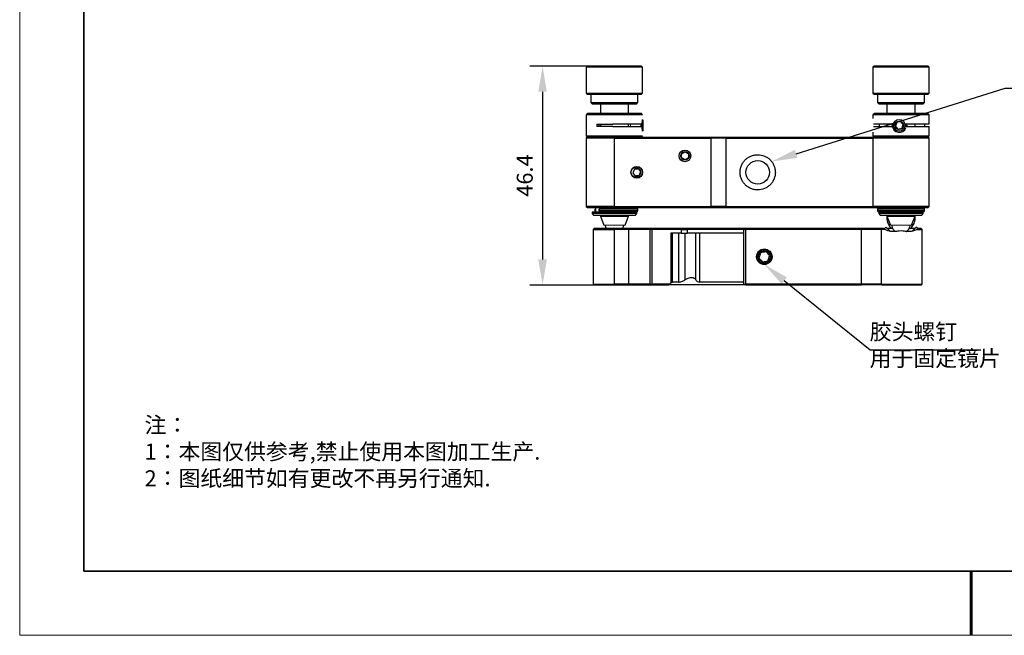
# Model space of a CAD drawing. Units: millimetres. Extents: x 12016 to 12313, y -7569 to -7359.
# Drawn here: x 12016 to 12169, y -7569 to -7473 of the extents above; entities that cross this region are included whole.
import ezdxf
from ezdxf import colors
from ezdxf.entities.mleader import LeaderData, LeaderLine
from ezdxf.math import Vec2, Vec3

# ---------------------------------------------------------------- set-up
doc = ezdxf.new("R2010")
doc.units = ezdxf.units.MM
doc.header["$LTSCALE"] = 10
doc.header["$PDMODE"] = 34
doc.layers.add('1轮廓实线层', color=7, linetype='Continuous')
doc.layers.add('6文字层', color=3, linetype='Continuous')
doc.layers.add('粗实线层', color=7, linetype='Continuous', lineweight=35)
doc.layers.add('细实线层', color=7, linetype='Continuous', lineweight=18)
doc.styles.get("Standard").update_dxf_attribs({"font": '黑体.ttf'})
doc.styles.add('TH-GBD2M', font='calibri.ttf', dxfattribs={"width": 0.8, "height": 2.5})
doc.styles.add('标准', font='txt', dxfattribs={"height": 9.59})
doc.dimstyles.new('TH-GBD2M', dxfattribs={"dimtxt": 2.5, "dimasz": 4, "dimexe": 2, "dimexo": 0, "dimgap": 1.5, "dimtad": 1, "dimdec": 4, "dimlfac": 0.1, "dimzin": 9, "dimdsep": 46, "dimtxsty": 'TH-GBD2M', "dimcen": 0, "dimclrt": 3, "dimadec": 0, "dimazin": 3, "dimtfac": 1, "dimtdec": 4, "dimtofl": 0, "dimtmove": 0, "dimatfit": 3, "dimfxl": 1, "dimtolj": 1, "dimtzin": 0, "dimarcsym": 0})

# ---------------------------------------------------------------- blocks, each defined once
blk = doc.blocks.new('*X96')
at = {"layer": '粗实线层'}
for p, q in [((-138.5, 95), (-138.5, -95)), ((-138.5, -95), (138.5, -95))]:
    blk.add_line(p, q, dxfattribs=at)
at = {"layer": '粗实线层', "lineweight": 60}
blk.add_line((0, -105), (0, -95), dxfattribs=at)
at = {"layer": '细实线层'}
for p, q in [((-148.5, 105), (-148.5, -105)), ((-148.5, -105), (148.5, -105))]:
    blk.add_line(p, q, dxfattribs=at)
blk = doc.blocks.new('*D228')
at = {"layer": '6文字层', "color": 0, "lineweight": -2, "transparency": 16777216}
for p, q in [((12110.55, -7480.47), (12095.13, -7480.47)), ((12097.13, -7484.47), (12097.13, -7510.64)), ((12114.82, -7514.64), (12095.13, -7514.64))]:
    blk.add_line(p, q, dxfattribs=at)
at = {"layer": '6文字层', "color": 0, "transparency": 16777216}
for points in [[(12096.46, -7484.47), (12097.8, -7484.47), (12097.13, -7480.47)], [(12096.46, -7510.64), (12097.8, -7510.64), (12097.13, -7514.64)]]:
    blk.add_solid(points, dxfattribs=at)
at = {"layer": 'Defpoints', "color": 0, "transparency": 16777216}
for p in [(12110.55, -7480.47), (12097.13, -7514.64), (12114.82, -7514.64)]:
    blk.add_point(p, dxfattribs=at)
at = {"layer": '6文字层', "color": 3, "transparency": 16777216, "insert": (12094.35, -7497.55), "char_height": 2.5, "attachment_point": 5, "rotation": 90, "style": 'TH-GBD2M'}
blk.add_mtext('\\A1;46.4', dxfattribs=at)

msp = doc.modelspace()

# ---------------------------------------------------------------- linework, layer by layer
at = {"color": 7, "linetype": 'Continuous', "lineweight": 25}
for p, q in [((12104.13044, -7480.46548), (12103.94714, -7480.64878)), ((12103.94714, -7480.64878), (12103.94714, -7484.68142)), ((12108.34639, -7480.64878), (12103.94714, -7480.64878)), ((12112.56233, -7480.46548), (12104.13044, -7480.46548)), ((12112.74563, -7480.64878), (12108.34639, -7480.64878)), ((12112.74563, -7480.64878), (12112.56233, -7480.46548)), ((12112.74563, -7484.68142), (12112.74563, -7480.64878)), ((12148.85613, -7480.46548), (12148.67283, -7480.64878)), ((12148.67283, -7480.64878), (12148.67283, -7484.68142)), ((12153.07208, -7480.64878), (12148.67283, -7480.64878)), ((12157.28802, -7480.46548), (12148.85613, -7480.46548)), ((12157.47132, -7480.64878), (12153.07208, -7480.64878)), ((12157.47132, -7480.64878), (12157.28802, -7480.46548)), ((12157.47132, -7484.68142), (12157.47132, -7480.64878)), ((12103.94714, -7484.68142), (12104.13044, -7484.86472)), ((12103.94714, -7484.68142), (12108.34639, -7484.68142)), ((12104.13044, -7484.86472), (12108.34639, -7484.86472)), ((12104.68035, -7484.86472), (12104.68035, -7486.14784)), ((12108.34639, -7484.68142), (12112.74563, -7484.68142)), ((12108.34639, -7484.86472), (12112.56233, -7484.86472)), ((12112.01243, -7486.14784), (12112.01243, -7484.86472)), ((12112.56233, -7484.86472), (12112.74563, -7484.68142)), ((12148.67283, -7484.68142), (12148.85613, -7484.86472)), ((12148.67283, -7484.68142), (12153.07208, -7484.68142)), ((12148.85613, -7484.86472), (12157.28802, -7484.86472)), ((12149.40604, -7484.86472), (12149.40604, -7486.14784)), ((12153.07208, -7484.68142), (12157.47132, -7484.68142)), ((12156.73812, -7486.14784), (12156.73812, -7484.86472)), ((12157.28802, -7484.86472), (12157.47132, -7484.68142)), ((12104.68035, -7486.14784), (12104.86365, -7486.33114)), ((12104.68035, -7486.14784), (12108.34639, -7486.14784)), ((12104.86365, -7486.33114), (12108.34639, -7486.33114)), ((12106.14676, -7486.33114), (12106.14676, -7487.87685)), ((12108.34639, -7486.14784), (12112.01243, -7486.14784)), ((12108.34639, -7486.33114), (12111.82912, -7486.33114)), ((12110.54601, -7487.87685), (12110.54601, -7486.33114)), ((12111.82912, -7486.33114), (12112.01243, -7486.14784)), ((12149.40604, -7486.14784), (12149.58934, -7486.33114)), ((12149.40604, -7486.14784), (12153.07208, -7486.14784)), ((12149.58934, -7486.33114), (12156.55481, -7486.33114)), ((12150.87245, -7486.33114), (12150.87245, -7487.87685)), ((12153.07208, -7486.14784), (12156.73812, -7486.14784)), ((12155.2717, -7487.87685), (12155.2717, -7486.33114)), ((12156.55481, -7486.33114), (12156.73812, -7486.14784)), ((12104.13136, -7487.87593), (12103.94714, -7488.06015)), ((12103.94714, -7488.06015), (12103.94714, -7491.35959)), ((12112.74563, -7488.06015), (12103.94714, -7488.06015)), ((12112.74563, -7488.06015), (12112.56141, -7487.87593)), ((12148.85705, -7487.87593), (12148.67283, -7488.06015)), ((12148.67283, -7488.06015), (12148.67283, -7488.66341)), ((12157.47132, -7488.06015), (12148.67283, -7488.06015)), ((12157.47132, -7488.06015), (12157.2871, -7487.87593)), ((12157.47132, -7489.52657), (12157.47132, -7488.06015)), ((12105.59038, -7489.52657), (12108.10809, -7489.52657)), ((12105.59038, -7489.52657), (12105.59038, -7489.89317)), ((12108.10809, -7489.89317), (12105.59038, -7489.89317)), ((12105.97747, -7489.89317), (12105.97747, -7489.52657)), ((12106.14676, -7489.52657), (12106.14676, -7489.89317)), ((12110.54601, -7489.89317), (12110.54601, -7489.52657)), ((12112.73717, -7489.05103), (12112.73701, -7489.05119)), ((12149.66869, -7489.52657), (12149.66869, -7489.89317)), ((12150.87245, -7489.52657), (12150.87245, -7489.89317)), ((12152.17196, -7489.82704), (12152.21691, -7489.82704)), ((12152.42704, -7489.228), (12152.21691, -7489.82704)), ((12152.21691, -7489.82704), (12152.62959, -7490.30892)), ((12152.3821, -7489.228), (12152.42704, -7489.228)), ((12153.01137, -7489.11806), (12152.42704, -7489.228)), ((12153.04986, -7489.11082), (12153.00492, -7489.11082)), ((12155.2717, -7489.89317), (12155.2717, -7489.52657)), ((12156.80075, -7489.89317), (12156.80075, -7489.52657)), ((12157.47132, -7491.35959), (12157.47132, -7489.89317)), ((12103.94714, -7491.35959), (12104.13044, -7491.54289)), ((12103.94714, -7491.35959), (12112.74563, -7491.35959)), ((12112.56233, -7491.54289), (12112.74563, -7491.35959)), ((12112.73701, -7490.36855), (12112.73717, -7490.36872)), ((12148.67283, -7490.75633), (12148.67283, -7491.35959)), ((12148.67283, -7491.35959), (12148.85613, -7491.54289)), ((12148.67283, -7491.35959), (12157.47132, -7491.35959)), ((12152.62959, -7490.30892), (12152.58464, -7490.30892)), ((12157.28802, -7491.54289), (12157.47132, -7491.35959)), ((12104.13044, -7491.54289), (12103.94714, -7491.72619)), ((12103.94714, -7491.72619), (12103.94714, -7502.35771)), ((12108.34639, -7491.72619), (12103.94714, -7491.72619)), ((12104.13044, -7491.54289), (12108.34639, -7491.54289)), ((12108.34639, -7491.54289), (12123.3955, -7491.54289)), ((12108.34639, -7491.54289), (12108.34639, -7491.72619)), ((12108.34639, -7502.35771), (12108.34639, -7491.72619)), ((12108.34639, -7491.72619), (12123.3955, -7491.72619)), ((12123.3955, -7491.54289), (12125.71885, -7491.54289)), ((12123.3955, -7491.54289), (12123.3955, -7491.72619)), ((12123.3955, -7491.72619), (12123.3955, -7502.35771)), ((12125.77842, -7491.72619), (12123.3955, -7491.72619)), ((12125.71885, -7491.54289), (12148.82938, -7491.54289)), ((12125.77842, -7491.72619), (12125.71885, -7491.54289)), ((12125.77842, -7491.72619), (12148.67283, -7491.72619)), ((12125.77842, -7502.35771), (12125.77842, -7491.72619)), ((12148.85613, -7491.54289), (12148.67283, -7491.72619)), ((12157.47132, -7491.72619), (12148.67283, -7491.72619)), ((12148.67283, -7491.72619), (12148.67283, -7502.35771)), ((12148.85613, -7491.54289), (12157.28802, -7491.54289)), ((12148.87387, -7491.54289), (12157.27955, -7491.54289)), ((12157.28802, -7491.54289), (12157.47132, -7491.72619)), ((12157.47132, -7502.35771), (12157.47132, -7491.72619)), ((12118.7946, -7494.15823), (12119.34451, -7493.84075)), ((12118.7946, -7494.79321), (12118.7946, -7494.15823)), ((12119.34451, -7493.84075), (12119.89441, -7494.15823)), ((12119.89441, -7494.15823), (12119.89441, -7494.79321)), ((12119.34451, -7495.1107), (12118.7946, -7494.79321)), ((12119.89441, -7494.79321), (12119.34451, -7495.1107)), ((12111.45473, -7496.52909), (12111.19778, -7497.10975)), ((12111.19778, -7497.10975), (12111.57217, -7497.62261)), ((12103.94714, -7502.35771), (12104.13044, -7502.54101)), ((12108.34639, -7502.35771), (12103.94714, -7502.35771)), ((12104.13044, -7502.54101), (12108.34639, -7502.54101)), ((12104.86365, -7503.27422), (12104.86365, -7503.49418)), ((12111.82912, -7503.27422), (12104.86365, -7503.27422)), ((12104.86365, -7503.49418), (12105.08361, -7503.71414)), ((12108.15774, -7503.49418), (12104.86365, -7503.49418)), ((12105.08361, -7503.71414), (12111.60916, -7503.71414)), ((12105.30272, -7502.7793), (12105.30272, -7503.03593)), ((12105.30648, -7503.03593), (12105.30272, -7503.03593)), ((12105.41355, -7502.54101), (12105.41355, -7503.27422)), ((12105.89187, -7502.7793), (12105.89187, -7503.03593)), ((12105.94235, -7502.7793), (12105.94235, -7503.03593)), ((12106.14676, -7503.71414), (12106.14676, -7503.90614)), ((12111.82912, -7503.49418), (12108.15774, -7503.49418)), ((12108.34639, -7502.35771), (12123.3955, -7502.35771)), ((12108.34639, -7502.54101), (12108.34639, -7502.35771)), ((12108.34639, -7502.54101), (12123.3955, -7502.54101)), ((12110.54601, -7503.90614), (12110.54601, -7503.71414)), ((12111.27922, -7502.63266), (12111.27922, -7502.54101)), ((12111.27922, -7503.27422), (12111.27922, -7503.18257)), ((12111.60916, -7503.71414), (12111.82912, -7503.49418)), ((12111.82912, -7503.49418), (12111.82912, -7503.27422)), ((12112.01243, -7503.03593), (12112.01243, -7502.7793)), ((12123.3955, -7502.35771), (12123.3955, -7502.54101)), ((12125.77842, -7502.35771), (12123.3955, -7502.35771)), ((12123.3955, -7502.54101), (12125.71885, -7502.54101)), ((12125.71885, -7502.54101), (12125.77842, -7502.35771)), ((12125.71885, -7502.54101), (12148.85613, -7502.54101)), ((12125.77842, -7502.35771), (12148.67283, -7502.35771)), ((12157.47132, -7502.35771), (12148.67283, -7502.35771)), ((12148.67283, -7502.35771), (12148.85613, -7502.54101)), ((12148.85613, -7502.54101), (12157.28802, -7502.54101)), ((12149.40604, -7502.54101), (12149.40604, -7502.7793)), ((12149.40604, -7502.7793), (12149.40604, -7503.03593)), ((12149.58934, -7503.27422), (12149.58934, -7503.49418)), ((12156.55481, -7503.27422), (12149.58934, -7503.27422)), ((12149.58934, -7503.49418), (12149.8093, -7503.71414)), ((12156.55481, -7503.49418), (12149.58934, -7503.49418)), ((12149.8093, -7503.71414), (12156.33485, -7503.71414)), ((12150.13924, -7502.54101), (12150.13924, -7502.63266)), ((12150.13924, -7503.18257), (12150.13924, -7503.27422)), ((12150.87245, -7503.71414), (12150.87245, -7503.90614)), ((12155.2717, -7503.90614), (12155.2717, -7503.71414)), ((12156.00491, -7502.63266), (12156.00491, -7502.54101)), ((12156.00491, -7503.27422), (12156.00491, -7503.18257)), ((12156.33485, -7503.71414), (12156.55481, -7503.49418)), ((12156.55481, -7503.49418), (12156.55481, -7503.27422)), ((12156.73812, -7502.7793), (12156.73812, -7502.54101)), ((12156.73812, -7503.03593), (12156.73812, -7502.7793)), ((12157.28802, -7502.54101), (12157.47132, -7502.35771)), ((12106.14676, -7503.90614), (12106.69667, -7505.29923)), ((12106.14676, -7503.90614), (12110.54601, -7503.90614)), ((12109.9961, -7505.29923), (12110.54601, -7503.90614)), ((12150.87245, -7503.90614), (12151.42236, -7505.29923)), ((12150.87245, -7503.90614), (12155.2717, -7503.90614)), ((12154.72179, -7505.29923), (12155.2717, -7503.90614)), ((12105.19359, -7505.83699), (12105.04695, -7505.98363)), ((12105.04695, -7505.98363), (12105.04695, -7514.48884)), ((12105.04695, -7505.98363), (12108.34639, -7505.98363)), ((12108.34639, -7505.83699), (12105.19359, -7505.83699)), ((12110.54601, -7505.83699), (12108.34639, -7505.83699)), ((12108.34639, -7505.98363), (12108.34639, -7505.83699)), ((12110.54601, -7505.98363), (12108.34639, -7505.98363)), ((12108.34639, -7514.48884), (12108.34639, -7505.98363)), ((12113.99209, -7505.83699), (12110.54601, -7505.83699)), ((12110.54601, -7505.83699), (12110.54601, -7505.98363)), ((12113.84545, -7505.98363), (12110.54601, -7505.98363)), ((12110.54601, -7505.98363), (12110.54601, -7514.48884)), ((12113.99209, -7505.83699), (12113.84545, -7505.98363)), ((12114.21205, -7505.98363), (12113.84545, -7505.98363)), ((12113.84545, -7505.98363), (12113.84545, -7514.48884)), ((12114.21205, -7505.83699), (12113.99209, -7505.83699)), ((12118.76809, -7505.83699), (12114.21205, -7505.83699)), ((12114.21205, -7505.98363), (12114.21205, -7505.83699)), ((12118.76809, -7505.98363), (12114.21205, -7505.98363)), ((12114.21205, -7514.48884), (12114.21205, -7505.98363)), ((12118.76809, -7506.5702), (12117.14507, -7506.5702)), ((12117.14507, -7506.5702), (12117.14507, -7514.31738)), ((12117.41627, -7514.19556), (12117.41627, -7506.5702)), ((12118.35906, -7506.5702), (12118.35906, -7514.19556)), ((12119.65225, -7505.83699), (12118.76809, -7505.83699)), ((12118.76809, -7505.83699), (12118.76809, -7505.98363)), ((12118.76809, -7505.98363), (12118.76809, -7506.5702)), ((12118.76809, -7505.98363), (12119.75049, -7505.98363)), ((12118.76809, -7506.5702), (12119.75049, -7506.5702)), ((12119.33251, -7506.5702), (12119.33251, -7513.84177)), ((12128.65625, -7505.83699), (12119.65225, -7505.83699)), ((12119.75049, -7505.98363), (12119.65225, -7505.83699)), ((12128.50961, -7505.98363), (12119.75049, -7505.98363)), ((12119.75049, -7506.5702), (12119.75049, -7505.98363)), ((12128.50961, -7506.5702), (12119.75049, -7506.5702)), ((12121.03958, -7513.84177), (12121.03958, -7506.5702)), ((12121.68364, -7514.19556), (12121.68364, -7506.5702)), ((12128.65625, -7505.83699), (12128.50961, -7505.98363)), ((12128.87621, -7505.98363), (12128.50961, -7505.98363)), ((12128.50961, -7505.98363), (12128.50961, -7514.48884)), ((12128.87621, -7505.83699), (12128.65625, -7505.83699)), ((12146.84104, -7505.83699), (12128.87621, -7505.83699)), ((12128.87621, -7505.98363), (12128.87621, -7505.83699)), ((12146.84104, -7505.98363), (12128.87621, -7505.98363)), ((12128.87621, -7514.48884), (12128.87621, -7505.98363)), ((12150.09502, -7505.83699), (12146.84104, -7505.83699)), ((12146.84104, -7505.83699), (12146.84104, -7505.98363)), ((12149.95656, -7505.98363), (12146.84104, -7505.98363)), ((12146.84104, -7505.98363), (12146.84104, -7514.48884)), ((12150.09502, -7505.83699), (12149.95656, -7505.98363)), ((12149.95656, -7505.98363), (12149.95656, -7514.48884)), ((12150.32396, -7505.83699), (12150.09502, -7505.83699)), ((12150.69652, -7505.58881), (12150.38544, -7505.89989)), ((12151.35335, -7506.24565), (12150.69652, -7505.58881)), ((12151.80591, -7505.83699), (12150.94469, -7505.83699)), ((12155.19946, -7505.83699), (12154.34947, -7505.83699)), ((12155.44763, -7505.58881), (12154.79335, -7506.2431)), ((12155.74775, -7505.88893), (12155.44763, -7505.58881)), ((12155.82019, -7505.83699), (12155.69581, -7505.83699)), ((12156.22487, -7505.83699), (12155.82019, -7505.83699)), ((12156.37151, -7505.98363), (12156.22487, -7505.83699)), ((12156.37151, -7514.48884), (12156.37151, -7505.98363)), ((12105.04695, -7514.48884), (12105.19359, -7514.63548)), ((12105.04695, -7514.48884), (12108.34639, -7514.48884)), ((12110.54601, -7514.48884), (12108.34639, -7514.48884)), ((12108.34639, -7514.63548), (12108.34639, -7514.48884)), ((12113.84545, -7514.48884), (12110.54601, -7514.48884)), ((12110.54601, -7514.63548), (12110.54601, -7514.48884)), ((12113.84545, -7514.48884), (12114.21205, -7514.48884)), ((12113.99209, -7514.63548), (12113.84545, -7514.48884)), ((12116.91694, -7514.48884), (12114.21205, -7514.48884)), ((12114.21205, -7514.48884), (12114.21205, -7514.63548)), ((12118.35906, -7514.19556), (12117.41627, -7514.19556)), ((12128.50851, -7514.19556), (12121.68364, -7514.19556)), ((12128.50961, -7514.48884), (12128.87621, -7514.48884)), ((12128.65625, -7514.63548), (12128.50961, -7514.48884)), ((12146.84104, -7514.48884), (12128.87621, -7514.48884)), ((12128.87621, -7514.48884), (12128.87621, -7514.63548)), ((12149.95656, -7514.48884), (12146.84104, -7514.48884)), ((12146.84104, -7514.63548), (12146.84104, -7514.48884)), ((12149.95656, -7514.48884), (12156.37151, -7514.48884)), ((12149.95656, -7514.48884), (12150.09502, -7514.63548)), ((12156.22487, -7514.63548), (12156.37151, -7514.48884)), ((12105.19359, -7514.63548), (12108.34639, -7514.63548)), ((12108.34639, -7514.63548), (12110.54601, -7514.63548)), ((12113.99209, -7514.63548), (12110.54601, -7514.63548)), ((12114.21205, -7514.63548), (12113.99209, -7514.63548)), ((12114.21205, -7514.63548), (12116.85033, -7514.63548)), ((12128.65625, -7514.63548), (12116.85033, -7514.63548)), ((12128.87621, -7514.63548), (12128.65625, -7514.63548)), ((12128.87621, -7514.63548), (12146.84104, -7514.63548)), ((12150.09502, -7514.63548), (12146.84104, -7514.63548)), ((12150.09502, -7514.63548), (12156.22487, -7514.63548))]:
    msp.add_line(p, q, dxfattribs=at)
at = {"color": 144, "linetype": 'Continuous', "lineweight": 18}
for p, q in [((12105.41346, -7502.7793), (12105.30278, -7502.7793)), ((12105.94235, -7502.7793), (12105.89187, -7502.7793)), ((12105.89187, -7503.03593), (12105.94235, -7503.03593)), ((12111.86578, -7502.63266), (12106.03851, -7502.63266)), ((12108.31143, -7502.54101), (12108.15774, -7502.54101)), ((12156.59147, -7502.63266), (12149.55268, -7502.63266)), ((12106.69667, -7505.29923), (12109.9961, -7505.29923)), ((12151.42236, -7505.29923), (12153.55285, -7505.29923)), ((12153.55285, -7505.29923), (12154.72179, -7505.29923))]:
    msp.add_line(p, q, dxfattribs=at)
at = {"color": 8, "linetype": 'Continuous', "lineweight": 25}
for p, q in [((12105.41355, -7503.03593), (12105.30648, -7503.03593)), ((12112.01243, -7502.7793), (12105.94235, -7502.7793)), ((12112.01243, -7503.03593), (12105.94235, -7503.03593)), ((12156.73812, -7502.7793), (12149.40604, -7502.7793)), ((12156.73812, -7503.03593), (12149.40604, -7503.03593))]:
    msp.add_line(p, q, dxfattribs=at)
at = {"color": 144, "linetype": 'Continuous', "lineweight": 18, "flags": 128}
for points in [[(12110.85012, -7489.52515), (12110.84927, -7489.70987), (12110.85014, -7489.89725)], [(12153.99114, -7489.89632), (12154.00703, -7489.70987), (12153.991, -7489.52258)]]:
    msp.add_lwpolyline(points, dxfattribs=at)
at = {"color": 7, "linetype": 'Continuous', "lineweight": 25, "flags": 128}
for points in [[(12112.49742, -7489.89459), (12112.49657, -7489.70987), (12112.49744, -7489.52249)], [(12112.68953, -7489.70987), (12112.69154, -7489.45166), (12112.69741, -7489.21437), (12112.70667, -7489.01722), (12112.71855, -7488.87618), (12112.73211, -7488.80269), (12112.74624, -7488.80269), (12112.7598, -7488.87618), (12112.77169, -7489.01722), (12112.78094, -7489.21437), (12112.78681, -7489.45166), (12112.78882, -7489.70987), (12112.78681, -7489.96808), (12112.78094, -7490.20537), (12112.77169, -7490.40252), (12112.7598, -7490.54356), (12112.74624, -7490.61705), (12112.73211, -7490.61705), (12112.71855, -7490.54356), (12112.70667, -7490.40252), (12112.69741, -7490.20537), (12112.69154, -7489.96808), (12112.68953, -7489.70987)], [(12112.77492, -7489.70987), (12112.77298, -7489.92414), (12112.76738, -7490.11518), (12112.75873, -7490.26231), (12112.74795, -7490.34957), (12112.73622, -7490.3675), (12112.72482, -7490.31418), (12112.71497, -7490.19537), (12112.70774, -7490.02394), (12112.70392, -7489.81848), (12112.70392, -7489.60126), (12112.70774, -7489.3958), (12112.71497, -7489.22438), (12112.72482, -7489.10556), (12112.73622, -7489.05224), (12112.74795, -7489.07018), (12112.75873, -7489.15743), (12112.76738, -7489.30456), (12112.77298, -7489.49561), (12112.77492, -7489.70987)], [(12151.70727, -7489.70987), (12151.74467, -7489.42522), (12151.75837, -7489.37821)], [(12153.88659, -7489.52342), (12153.90247, -7489.70987), (12153.88644, -7489.89716)], [(12105.41355, -7503.17597), (12105.40317, -7503.17141), (12105.40216, -7503.17089)], [(12150.59849, -7505.98363), (12150.49561, -7505.98363), (12150.39879, -7505.98363), (12150.30824, -7505.98363), (12150.22418, -7505.98363), (12150.1468, -7505.98363), (12150.0763, -7505.98363), (12150.01284, -7505.98363), (12149.95656, -7505.98363)], [(12155.54566, -7505.98363), (12155.73267, -7505.98363), (12155.89796, -7505.98363), (12156.04018, -7505.98363), (12156.15815, -7505.98363), (12156.25092, -7505.98363), (12156.31773, -7505.98363), (12156.35804, -7505.98363), (12156.37151, -7505.98363)]]:
    msp.add_lwpolyline(points, dxfattribs=at)
at = {"color": 7, "linetype": 'Continuous', "lineweight": 25}
for centre, radius in [((12152.79463, -7489.71019), 0.91604), ((12152.79233, -7489.70959), 0.65949), ((12119.34451, -7494.47572), 0.91651), ((12119.34451, -7494.47572), 0.65989), ((12130.70923, -7497.04195), 1.83302), ((12111.82912, -7497.04195), 0.91651), ((12111.82912, -7497.04195), 0.87985), ((12131.73572, -7510.23624), 1.20979), ((12131.73572, -7510.23624), 1.09981), ((12131.73572, -7510.23624), 0.91651)]:
    msp.add_circle(centre, radius, dxfattribs=at)
for centre, radius, start, end in [((12152.80466, -7489.71183), 1.09739, 179.8976109, 340.4159778), ((12111.82912, -7497.04195), 0.63498, 66.1297235, 126.1297235), ((12111.82912, -7497.04195), 0.63498, 246.1297235, 306.1297235), ((12111.82912, -7497.04195), 0.63498, 6.1297235, 66.1297235), ((12111.82912, -7497.04195), 0.63498, 306.1297235, 6.1297235), ((12111.86578, -7502.7793), 0.14664, 0, 90), ((12111.86578, -7503.03593), 0.14664, 270, 358.6509534), ((12149.55268, -7502.7793), 0.14664, 90, 180), ((12149.55268, -7503.03593), 0.14664, 180, 270), ((12156.59147, -7502.7793), 0.14664, 0, 90), ((12156.59147, -7503.03593), 0.14664, 270, 0), ((12153.07208, -7509.50303), 3.29944, 80.4059311, 99.5940688)]:
    msp.add_arc(centre, radius, start, end, dxfattribs=at)
for points, knots in [([(12108.11802, -7487.87685), (12107.84334, -7487.87685), (12107.29399, -7487.87685), (12106.51278, -7487.87685), (12105.8013, -7487.87685), (12105.18819, -7487.87685), (12104.6949, -7487.87685), (12104.34759, -7487.87685), (12104.15258, -7487.87685), (12104.14839, -7487.87685), (12104.14663, -7487.87685)], [0, 0, 0, 0, 0.129455463, 0.258910925, 0.388366388, 0.517821851, 0.647277313, 0.776732776, 0.906188239, 1, 1, 1, 1]), ([(12112.54614, -7487.87685), (12112.55089, -7487.87685), (12112.57291, -7487.87685), (12112.44926, -7487.87685), (12112.17489, -7487.87685), (12111.74098, -7487.87685), (12111.17996, -7487.87685), (12110.50911, -7487.87685), (12109.75555, -7487.87685), (12108.94715, -7487.87685), (12108.3944, -7487.87685), (12108.11802, -7487.87685)], [0, 0, 0, 0, 0.033271839, 0.154112859, 0.274953879, 0.395794899, 0.516635919, 0.637476939, 0.75831796, 0.87915898, 1, 1, 1, 1]), ([(12157.27955, -7487.87685), (12157.2464, -7487.87685), (12157.1801, -7487.87685), (12156.87947, -7487.87685), (12156.44413, -7487.87685), (12155.87609, -7487.87685), (12155.20112, -7487.87685), (12154.44412, -7487.87685), (12153.63445, -7487.87685), (12152.80315, -7487.87685), (12151.98218, -7487.87685), (12151.20313, -7487.87685), (12150.49578, -7487.87685), (12149.88788, -7487.87685), (12149.4007, -7487.87685), (12149.06077, -7487.87685), (12148.87442, -7487.87685), (12148.87402, -7487.87685), (12148.87387, -7487.87685)], [0, 0, 0, 0, 0.063785583, 0.127571165, 0.191356748, 0.255142331, 0.318927914, 0.382713496, 0.446499079, 0.510284662, 0.574070244, 0.637855827, 0.70164141, 0.765426993, 0.829212575, 0.892998158, 0.956783741, 1, 1, 1, 1]), ([(12112.59804, -7489.52657), (12112.58168, -7489.52657), (12112.54902, -7489.52657), (12112.49106, -7489.52657), (12112.42669, -7489.52657), (12112.35528, -7489.52657), (12112.27699, -7489.52657), (12112.19179, -7489.52657), (12112.09967, -7489.52657), (12111.8949, -7489.52657), (12111.53213, -7489.52657), (12110.94571, -7489.52657), (12110.28094, -7489.52657), (12109.68231, -7489.52657), (12109.19565, -7489.52657), (12108.8359, -7489.52657), (12108.47263, -7489.52657), (12108.22989, -7489.52657), (12108.10809, -7489.52657)], [0, 0, 0, 0, 0.03050948, 0.060864202, 0.091115967, 0.121317105, 0.151520211, 0.181777867, 0.212142374, 0.242665484, 0.371313549, 0.500025421, 0.628673502, 0.75738539, 0.818237224, 0.878677056, 0.939124748, 1, 1, 1, 1]), ([(12108.10809, -7489.89317), (12108.16908, -7489.89317), (12108.29076, -7489.89317), (12108.47311, -7489.89317), (12108.65461, -7489.89317), (12108.83529, -7489.89317), (12109.01514, -7489.89317), (12109.19415, -7489.89317), (12109.37234, -7489.89317), (12109.73916, -7489.89317), (12110.28086, -7489.89317), (12110.94548, -7489.89317), (12111.53209, -7489.89317), (12111.93289, -7489.89317), (12112.19484, -7489.89317), (12112.35838, -7489.89317), (12112.49616, -7489.89317), (12112.564, -7489.89317), (12112.59804, -7489.89317)], [0, 0, 0, 0, 0.03050948, 0.060864202, 0.091115967, 0.121317105, 0.151520211, 0.181777867, 0.212142374, 0.242665484, 0.371313549, 0.500025421, 0.628673502, 0.75738539, 0.818237224, 0.878677056, 0.939124748, 1, 1, 1, 1]), ([(12151.90294, -7489.52657), (12151.66498, -7489.52657), (12151.18907, -7489.52657), (12150.53888, -7489.52657), (12149.96033, -7489.52657), (12149.471, -7489.52657), (12149.09301, -7489.52657), (12148.85568, -7489.52657), (12148.79377, -7489.52657), (12148.77394, -7489.52657)], [0, 0, 0, 0, 0.154524781, 0.309049562, 0.463574342, 0.618099123, 0.772623904, 0.927148685, 1, 1, 1, 1]), ([(12148.77394, -7489.89317), (12148.79377, -7489.89317), (12148.85568, -7489.89317), (12149.09301, -7489.89317), (12149.471, -7489.89317), (12149.96033, -7489.89317), (12150.53888, -7489.89317), (12151.18907, -7489.89317), (12151.66498, -7489.89317), (12151.90294, -7489.89317)], [0, 0, 0, 0, 0.0728513153, 0.2273760961, 0.3819008769, 0.5364256577, 0.6909504384, 0.8454752192, 1, 1, 1, 1]), ([(12152.3821, -7489.228), (12152.36714, -7489.275), (12152.35159, -7489.32299), (12152.31866, -7489.42212), (12152.30096, -7489.47414), (12152.24598, -7489.63091), (12152.2082, -7489.73248), (12152.17196, -7489.82704)], [0, 0, 0, 0, 0.25, 0.25, 0.5, 0.5, 1, 1, 1, 1]), ([(12152.17196, -7489.82704), (12152.20585, -7489.86483), (12152.24026, -7489.9035), (12152.31082, -7489.98373), (12152.34733, -7490.02574), (12152.45574, -7490.15232), (12152.52285, -7490.2332), (12152.58464, -7490.30892)], [0, 0, 0, 0, 0.25, 0.25, 0.5, 0.5, 1, 1, 1, 1]), ([(12153.00492, -7489.11082), (12152.95757, -7489.12002), (12152.90897, -7489.1294), (12152.80775, -7489.14879), (12152.75421, -7489.15897), (12152.59124, -7489.18963), (12152.48348, -7489.2095), (12152.3821, -7489.228)], [0, 0, 0, 0, 0.25, 0.25, 0.5, 0.5, 1, 1, 1, 1]), ([(12153.4176, -7489.5927), (12153.38676, -7489.55491), (12153.35494, -7489.51624), (12153.28808, -7489.43601), (12153.25264, -7489.394), (12153.14424, -7489.26742), (12153.07281, -7489.18654), (12153.00492, -7489.11082)], [0, 0, 0, 0, 0.25, 0.25, 0.5, 0.5, 1, 1, 1, 1]), ([(12153.20746, -7490.19175), (12153.22547, -7490.14474), (12153.2436, -7490.09675), (12153.28021, -7489.99762), (12153.299, -7489.9456), (12153.35402, -7489.78883), (12153.38749, -7489.68726), (12153.4176, -7489.5927)], [0, 0, 0, 0, 0.25, 0.25, 0.5, 0.5, 1, 1, 1, 1]), ([(12157.46248, -7489.52657), (12157.4579, -7489.52657), (12157.44876, -7489.52657), (12157.42564, -7489.52657), (12157.39566, -7489.52657), (12157.35815, -7489.52657), (12157.3133, -7489.52657), (12157.26106, -7489.52657), (12157.20142, -7489.52657), (12157.06285, -7489.52657), (12156.79517, -7489.52657), (12156.31919, -7489.52657), (12155.74541, -7489.52657), (12155.20258, -7489.52657), (12154.74816, -7489.52657), (12154.40608, -7489.52657), (12154.05504, -7489.52657), (12153.8155, -7489.52657), (12153.69531, -7489.52657)], [0, 0, 0, 0, 0.03050948, 0.060864202, 0.091115967, 0.121317105, 0.151520211, 0.181777867, 0.212142374, 0.242665484, 0.371313549, 0.500025421, 0.628673502, 0.75738539, 0.818237224, 0.878677056, 0.939124748, 1, 1, 1, 1]), ([(12153.69531, -7489.89317), (12153.75564, -7489.89317), (12153.87598, -7489.89317), (12154.0545, -7489.89317), (12154.2308, -7489.89317), (12154.40481, -7489.89317), (12154.57654, -7489.89317), (12154.74597, -7489.89317), (12154.91313, -7489.89317), (12155.25413, -7489.89317), (12155.74533, -7489.89317), (12156.319, -7489.89317), (12156.79515, -7489.89317), (12157.09086, -7489.89317), (12157.26455, -7489.89317), (12157.36152, -7489.89317), (12157.43087, -7489.89317), (12157.45192, -7489.89317), (12157.46248, -7489.89317)], [0, 0, 0, 0, 0.03050948, 0.060864202, 0.091115967, 0.121317105, 0.151520211, 0.181777867, 0.212142374, 0.242665484, 0.371313549, 0.500025421, 0.628673502, 0.75738539, 0.818237224, 0.878677056, 0.939124748, 1, 1, 1, 1]), ([(12152.58464, -7490.30892), (12152.63504, -7490.29973), (12152.68622, -7490.29034), (12152.79113, -7490.27095), (12152.84575, -7490.26077), (12153.00877, -7490.23011), (12153.11221, -7490.21024), (12153.20746, -7490.19175)], [0, 0, 0, 0, 0.25, 0.25, 0.5, 0.5, 1, 1, 1, 1]), ([(12104.14663, -7491.54289), (12104.14839, -7491.54289), (12104.15258, -7491.54289), (12104.34759, -7491.54289), (12104.6949, -7491.54289), (12105.18819, -7491.54289), (12105.8013, -7491.54289), (12106.51278, -7491.54289), (12107.29399, -7491.54289), (12107.84334, -7491.54289), (12108.11802, -7491.54289)], [0, 0, 0, 0, 0.093811761, 0.223267224, 0.352722687, 0.482178149, 0.611633612, 0.741089075, 0.870544537, 1, 1, 1, 1]), ([(12108.11802, -7491.54289), (12108.3944, -7491.54289), (12108.94715, -7491.54289), (12109.75555, -7491.54289), (12110.50911, -7491.54289), (12111.17996, -7491.54289), (12111.74098, -7491.54289), (12112.17489, -7491.54289), (12112.44926, -7491.54289), (12112.57291, -7491.54289), (12112.55089, -7491.54289), (12112.54614, -7491.54289)], [0, 0, 0, 0, 0.12084102, 0.24168204, 0.362523061, 0.483364081, 0.604205101, 0.725046121, 0.845887141, 0.966728161, 1, 1, 1, 1]), ([(12130.70923, -7499.79148), (12131.07296, -7499.79148), (12131.42474, -7499.72155), (12131.92881, -7499.5129), (12132.08733, -7499.42796), (12132.38605, -7499.22837), (12132.52763, -7499.11218), (12132.78251, -7498.85688), (12132.89623, -7498.71809), (12133.09633, -7498.41823), (12133.18249, -7498.25651), (12133.31949, -7497.9244), (12133.37159, -7497.75239), (12133.44191, -7497.39605), (12133.45913, -7497.21575), (12133.45838, -7496.85665), (12133.4402, -7496.67524), (12133.36855, -7496.32035), (12133.31583, -7496.14868), (12133.17722, -7495.81666), (12133.0902, -7495.65513), (12132.88922, -7495.35674), (12132.77492, -7495.21835), (12132.51824, -7494.96346), (12132.37677, -7494.84847), (12132.07788, -7494.65054), (12131.91918, -7494.56626), (12131.41398, -7494.35948), (12131.06187, -7494.29101), (12130.51667, -7494.29316), (12130.33817, -7494.3117), (12129.98733, -7494.38285), (12129.81317, -7494.43633), (12129.48178, -7494.57506), (12129.3247, -7494.65972), (12129.02747, -7494.85937), (12128.88694, -7494.97529), (12128.6349, -7495.2284), (12128.52168, -7495.36651), (12128.32154, -7495.66667), (12128.23648, -7495.82645), (12128.09978, -7496.15724), (12128.04713, -7496.33062), (12127.97677, -7496.68635), (12127.95951, -7496.86518), (12127.9599, -7497.22473), (12127.97815, -7497.40736), (12128.04915, -7497.76049), (12128.1015, -7497.93199), (12128.24004, -7498.26487), (12128.32627, -7498.4252), (12128.52542, -7498.72209), (12128.63941, -7498.86085), (12128.89514, -7499.11599), (12129.03342, -7499.22906), (12129.33023, -7499.42735), (12129.49068, -7499.51324), (12129.82235, -7499.6507), (12129.99329, -7499.7027), (12130.34546, -7499.77322), (12130.52737, -7499.79148), (12130.70923, -7499.79148)], [0, 0, 0, 0, 0.0625, 0.0625, 0.09375, 0.09375, 0.125, 0.125, 0.15625, 0.15625, 0.1875, 0.1875, 0.21875, 0.21875, 0.25, 0.25, 0.28125, 0.28125, 0.3125, 0.3125, 0.34375, 0.34375, 0.375, 0.375, 0.40625, 0.40625, 0.4375, 0.4375, 0.5, 0.5, 0.53125, 0.53125, 0.5625, 0.5625, 0.59375, 0.59375, 0.625, 0.625, 0.65625, 0.65625, 0.6875, 0.6875, 0.71875, 0.71875, 0.75, 0.75, 0.78125, 0.78125, 0.8125, 0.8125, 0.84375, 0.84375, 0.875, 0.875, 0.90625, 0.90625, 0.9375, 0.9375, 0.96875, 0.96875, 1, 1, 1, 1]), ([(12111.45473, -7496.52909), (12111.50406, -7496.52379), (12111.5545, -7496.51838), (12111.65899, -7496.50715), (12111.71413, -7496.50123), (12111.87947, -7496.48348), (12111.98684, -7496.47194), (12112.08608, -7496.46129)], [0, 0, 0, 0, 0.25, 0.25, 0.5, 0.5, 1, 1, 1, 1]), ([(12112.20352, -7497.55481), (12112.15419, -7497.56011), (12112.10375, -7497.56553), (12111.99925, -7497.57675), (12111.94412, -7497.58267), (12111.77878, -7497.60043), (12111.67141, -7497.61196), (12111.57217, -7497.62261)], [0, 0, 0, 0, 0.25, 0.25, 0.5, 0.5, 1, 1, 1, 1]), ([(12112.08608, -7496.46129), (12112.11533, -7496.50136), (12112.14524, -7496.54233), (12112.20721, -7496.62721), (12112.2399, -7496.672), (12112.33795, -7496.80632), (12112.40162, -7496.89353), (12112.46047, -7496.97415)], [0, 0, 0, 0, 0.25, 0.25, 0.5, 0.5, 1, 1, 1, 1]), ([(12112.20352, -7497.55481), (12112.22359, -7497.50944), (12112.24412, -7497.46305), (12112.28665, -7497.36695), (12112.30909, -7497.31624), (12112.37638, -7497.16417), (12112.42008, -7497.06542), (12112.46047, -7496.97415)], [0, 0, 0, 0, 0.25, 0.25, 0.5, 0.5, 1, 1, 1, 1]), ([(12105.30649, -7503.03593), (12105.30882, -7503.05508), (12105.31349, -7503.09335), (12105.3477, -7503.14035), (12105.3837, -7503.16852), (12105.40799, -7503.17221), (12105.41355, -7503.17305)], [0, 0, 0, 0, 0.303968294, 0.607352221, 0.910071122, 1, 1, 1, 1]), ([(12111.86125, -7503.18257), (12111.86278, -7503.18257), (12111.87484, -7503.18257), (12111.82266, -7503.18257), (12111.69903, -7503.18257), (12111.48471, -7503.18257), (12111.19922, -7503.18257), (12110.84967, -7503.18257), (12110.45035, -7503.18257), (12110.01104, -7503.18257), (12109.53618, -7503.18257), (12109.02737, -7503.18257), (12108.49491, -7503.18257), (12107.95091, -7503.18257), (12107.41573, -7503.18257), (12106.91186, -7503.18257), (12106.44403, -7503.18257), (12106.1737, -7503.18257), (12106.03851, -7503.18257)], [0, 0, 0, 0, 0.009308759, 0.073745321, 0.141193408, 0.20869079, 0.276138885, 0.343636274, 0.40802388, 0.472460439, 0.536848049, 0.601284611, 0.668732698, 0.73623008, 0.803678175, 0.871175564, 0.935575619, 1, 1, 1, 1]), ([(12156.58333, -7503.18257), (12156.5832, -7503.18257), (12156.58289, -7503.18257), (12156.49402, -7503.18257), (12156.3325, -7503.18257), (12156.09277, -7503.18257), (12155.78199, -7503.18257), (12155.40085, -7503.18257), (12154.96535, -7503.18257), (12154.49146, -7503.18257), (12153.99357, -7503.18257), (12153.48329, -7503.18257), (12152.96412, -7503.18257), (12152.43929, -7503.18257), (12151.9201, -7503.18257), (12151.42092, -7503.18257), (12150.96013, -7503.18257), (12150.55668, -7503.18257), (12150.21505, -7503.18257), (12149.94211, -7503.18257), (12149.73396, -7503.18257), (12149.60393, -7503.18257), (12149.54483, -7503.18257), (12149.5573, -7503.18257), (12149.55949, -7503.18257)], [0, 0, 0, 0, 0.032130919, 0.079017562, 0.125868588, 0.172755232, 0.221833185, 0.270947006, 0.320024964, 0.36913879, 0.415989813, 0.462876455, 0.509727481, 0.556614125, 0.605692078, 0.654805899, 0.703883857, 0.752997683, 0.799848706, 0.846735349, 0.893586374, 0.940473019, 0.989550971, 1, 1, 1, 1]), ([(12106.90033, -7505.29923), (12106.90296, -7505.33503), (12106.90975, -7505.42729), (12106.96585, -7505.60256), (12107.01781, -7505.75103), (12107.07462, -7505.83128), (12107.07866, -7505.83699)], [0, 0, 0, 0, 0.187843457, 0.48410979, 0.963280646, 1, 1, 1, 1]), ([(12109.6105, -7505.83699), (12109.65143, -7505.76079), (12109.72584, -7505.62224), (12109.78202, -7505.43729), (12109.7902, -7505.33297), (12109.79285, -7505.29923)], [0, 0, 0, 0, 0.452555719, 0.8229494882, 1, 1, 1, 1]), ([(12150.88677, -7503.94241), (12150.88673, -7503.94263), (12150.87256, -7504.02497), (12150.8725, -7504.10893), (12150.87245, -7504.19267)], [0, 0, 0, 0, 0.00259427, 1, 1, 1, 1]), ([(12150.87245, -7504.19267), (12150.87825, -7504.31656), (12150.88696, -7504.50294), (12150.94992, -7504.78797), (12151.0396, -7505.05602), (12151.1965, -7505.35754), (12151.38913, -7505.62738), (12151.54832, -7505.7726), (12151.6189, -7505.83699)], [0, 0, 0, 0, 0.199395144, 0.299963649, 0.469560771, 0.65338313, 0.846302432, 1, 1, 1, 1]), ([(12151.62622, -7505.29923), (12151.62892, -7505.33596), (12151.63492, -7505.41765), (12151.67934, -7505.57018), (12151.75329, -7505.76155), (12151.8849, -7505.97565), (12152.03877, -7506.15872), (12152.16353, -7506.24878), (12152.21452, -7506.28558)], [0, 0, 0, 0, 0.093055868, 0.206953119, 0.400468175, 0.61125098, 0.84113526, 1, 1, 1, 1]), ([(12153.92524, -7506.28832), (12153.94931, -7506.27342), (12154.05482, -7506.20812), (12154.20505, -7506.04478), (12154.36522, -7505.81601), (12154.45983, -7505.58891), (12154.51112, -7505.41694), (12154.51772, -7505.32704), (12154.51976, -7505.29923)], [0, 0, 0, 0, 0.0712576322, 0.3123225976, 0.5508512341, 0.7730996324, 0.929830832, 1, 1, 1, 1]), ([(12154.52243, -7505.83699), (12154.58588, -7505.78097), (12154.74424, -7505.64116), (12154.94567, -7505.36342), (12155.11601, -7505.03335), (12155.21479, -7504.71988), (12155.26135, -7504.44257), (12155.27945, -7504.1968), (12155.2608, -7504.03529), (12155.25173, -7503.95674)], [0, 0, 0, 0, 0.120685322, 0.301211578, 0.48583574, 0.649629096, 0.768195661, 0.887250947, 1, 1, 1, 1]), ([(12152.52217, -7506.24974), (12152.3354, -7506.28131), (12152.15265, -7506.29941), (12151.79509, -7506.30608), (12151.61883, -7506.29409), (12151.12688, -7506.21765), (12150.83748, -7506.113), (12150.59849, -7505.98363)], [0, 0, 0, 0, 0.25, 0.25, 0.5, 0.5, 1, 1, 1, 1]), ([(12155.54566, -7505.98363), (12155.42616, -7506.04832), (12155.29593, -7506.10603), (12155.01248, -7506.20287), (12154.85797, -7506.2422), (12154.52725, -7506.29398), (12154.35489, -7506.3059), (12153.996, -7506.29978), (12153.80917, -7506.28138), (12153.62198, -7506.24974)], [0, 0, 0, 0, 0.25, 0.25, 0.5, 0.5, 0.75, 0.75, 1, 1, 1, 1]), ([(12131.17563, -7509.60135), (12131.15447, -7509.66427), (12131.13282, -7509.72867), (12131.0879, -7509.86228), (12131.06439, -7509.93224), (12130.99352, -7510.14305), (12130.94823, -7510.27775), (12130.90584, -7510.40385)], [0, 0, 0, 0, 0.25, 0.25, 0.5, 0.5, 1, 1, 1, 1]), ([(12132.0055, -7509.43373), (12131.94039, -7509.44689), (12131.87391, -7509.46031), (12131.73658, -7509.48805), (12131.66451, -7509.5026), (12131.44733, -7509.54647), (12131.30662, -7509.57489), (12131.17563, -7509.60135)], [0, 0, 0, 0, 0.25, 0.25, 0.5, 0.5, 1, 1, 1, 1]), ([(12132.5656, -7510.06862), (12132.52165, -7510.01881), (12132.47678, -7509.96795), (12132.3841, -7509.86288), (12132.33546, -7509.80775), (12132.18888, -7509.6416), (12132.09392, -7509.53395), (12132.0055, -7509.43373)], [0, 0, 0, 0, 0.25, 0.25, 0.5, 0.5, 1, 1, 1, 1]), ([(12130.90584, -7510.40385), (12130.94979, -7510.45367), (12130.99466, -7510.50453), (12131.08735, -7510.60959), (12131.13598, -7510.66472), (12131.28256, -7510.83087), (12131.37753, -7510.93852), (12131.46594, -7511.03874)], [0, 0, 0, 0, 0.25, 0.25, 0.5, 0.5, 1, 1, 1, 1]), ([(12131.46594, -7511.03874), (12131.53106, -7511.02559), (12131.59754, -7511.01216), (12131.73487, -7510.98442), (12131.80693, -7510.96987), (12132.02411, -7510.926), (12132.16482, -7510.89758), (12132.29582, -7510.87112)], [0, 0, 0, 0, 0.25, 0.25, 0.5, 0.5, 1, 1, 1, 1]), ([(12132.29582, -7510.87112), (12132.31697, -7510.8082), (12132.33862, -7510.7438), (12132.38354, -7510.61019), (12132.40706, -7510.54023), (12132.47793, -7510.32942), (12132.52321, -7510.19472), (12132.5656, -7510.06862)], [0, 0, 0, 0, 0.25, 0.25, 0.5, 0.5, 1, 1, 1, 1]), ([(12117.14507, -7514.31738), (12117.18996, -7514.28375), (12117.23734, -7514.25372), (12117.33175, -7514.20927), (12117.37829, -7514.19556), (12117.41627, -7514.19556)], [0, 0, 0, 0, 0.5, 0.5, 1, 1, 1, 1]), ([(12118.35906, -7514.19556), (12118.42905, -7514.19556), (12118.50388, -7514.18679), (12118.66235, -7514.15314), (12118.74645, -7514.12789), (12118.91409, -7514.06506), (12118.99939, -7514.02696), (12119.16809, -7513.9409), (12119.25095, -7513.89332), (12119.33251, -7513.84177)], [0, 0, 0, 0, 0.25, 0.25, 0.5, 0.5, 0.75, 0.75, 1, 1, 1, 1]), ([(12119.33251, -7513.84177), (12119.41947, -7513.7868), (12119.50767, -7513.73607), (12119.687, -7513.64451), (12119.77917, -7513.6033), (12119.96192, -7513.53542), (12120.05183, -7513.50885), (12120.22841, -7513.47228), (12120.31618, -7513.46246), (12120.55889, -7513.46214), (12120.69922, -7513.50102), (12120.86027, -7513.60274), (12120.90661, -7513.64401), (12120.98358, -7513.73585), (12121.01474, -7513.78672), (12121.03958, -7513.84177)], [0, 0, 0, 0, 0.125, 0.125, 0.25, 0.25, 0.375, 0.375, 0.5, 0.5, 0.75, 0.75, 0.875, 0.875, 1, 1, 1, 1]), ([(12121.03958, -7513.84177), (12121.06281, -7513.89328), (12121.09285, -7513.94065), (12121.16849, -7514.0261), (12121.21477, -7514.06454), (12121.37664, -7514.15915), (12121.51815, -7514.19556), (12121.68364, -7514.19556)], [0, 0, 0, 0, 0.25, 0.25, 0.5, 0.5, 1, 1, 1, 1])]:
    msp.add_open_spline(points, degree=3, knots=knots, dxfattribs=at)
for points in [[(12150.59849, -7505.98363), (12150.47769, -7505.94083), (12150.38685, -7505.89181), (12150.32396, -7505.83699)], [(12155.82019, -7505.83699), (12155.75731, -7505.89181), (12155.66646, -7505.94083), (12155.54566, -7505.98363)], [(12116.85033, -7514.63548), (12116.87249, -7514.58659), (12116.89469, -7514.53771), (12116.91694, -7514.48884)], [(12116.91694, -7514.48884), (12116.99289, -7514.43156), (12117.06893, -7514.37441), (12117.14507, -7514.31738)]]:
    msp.add_open_spline(points, degree=3, dxfattribs=at)
at = {"layer": '1轮廓实线层'}
msp.add_line((12162.52152, -7559.34551), (12302.52152, -7559.34551), dxfattribs=at)
at = {"layer": '6文字层', "color": 0}
msp.add_line((12162.52152, -7559.34551), (12042.52152, -7559.34551), dxfattribs=at)

# ---------------------------------------------------------------- block references
at = {"layer": '6文字层'}
msp.add_blockref('*X96', (12164.02152, -7464.34551), dxfattribs=at)

# ---------------------------------------------------------------- texts
at = {"layer": '6文字层', "char_height": 2.5, "attachment_point": 1}
for s, width, gutter_width, insert, style in [('{\\fSimSun|b0|i0|c134|p34;胶头螺钉}\\P{\\fSimSun|b0|i0|c134|p34;用于固定镜片}', 32.5423419, 7.5, (12148.17987, -7520.67897), 'TH-GBD2M'), ('\\pxqj;{\\fSimSun|b1|i0|c134|p49;\\C1;注：\\P1：本图仅供参考,禁止使用本图加工生产.\\P2：图纸细节如有更改不再另行通知.}', 114.670306, 1, (12035.00715, -7535.24034), '标准')]:
    msp.add_mtext_dynamic_manual_height_columns(s, width=width, gutter_width=gutter_width, heights=[0], dxfattribs=dict(at, insert=insert, style=style))

# ---------------------------------------------------------------- dimensions: what is measured, and where the dimension line sits
at = {"layer": '6文字层'}
dim = msp.add_linear_dim(base=(12097.13112, -7514.63548), p1=(12110.54601, -7480.46548), p2=(12114.81745, -7514.63548), angle=90, text='46.4', dimstyle='TH-GBD2M', dxfattribs=at)
dim.commit()
dim.dimension.update_dxf_attribs({"geometry": '*D228', "text_midpoint": (12094.35131, -7497.55048)})

# ---------------------------------------------------------------- leaders
ml = msp.add_multileader_mtext('Standard', dxfattribs=at)
ml.set_content('', color=256)
ml.set_leader_properties()
ml.build(insert=Vec2(0, 0))
ctx = ml.context
ctx.base_point, ctx.char_height, ctx.plane_origin = Vec3(12197.44555, -7483.90304), 2, Vec3(12145.04389, -7495.36227)
notes = []
notes.append((ctx, [(0, (1, 1, 0), (12169.30921, -7483.90304), (1, 0), 28.13634, [(0, [(12132.88922, -7495.35674)], 0, [])])]))
ctx.mtext.insert, ctx.mtext.flow_direction = Vec3(12199.44555, -7482.90304), 5
ml = msp.add_multileader_mtext('Standard', dxfattribs=at)
ml.set_content('', color=256)
ml.set_leader_properties()
ml.build(insert=Vec2(0, 0))
ctx = ml.context
ctx.base_point, ctx.char_height, ctx.plane_origin = Vec3(12165.54705, -7524.74519), 2, Vec3(12133.01791, -7517.01248)
notes.append((ctx, [(0, (1, 1, 0), (12148.25239, -7524.74519), (1, 0), 17.29465, [(0, [(12131.73572, -7511.44603)], 0, [])])]))
ctx.mtext.insert, ctx.mtext.flow_direction = Vec3(12167.54705, -7523.74519), 5
for ctx, leaders in notes:
    for number, flags, end, landing, length, lines in leaders:
        leader = LeaderData()
        leader.index, (leader.has_last_leader_line, leader.has_dogleg_vector, leader.attachment_direction) = number, flags
        leader.last_leader_point, leader.dogleg_vector, leader.dogleg_length = Vec3(end), Vec3(landing), length
        for number, points, colour, breaks in lines:
            line = LeaderLine()
            line.index, line.vertices, line.color, line.breaks = number, Vec3.list(points), colors.encode_raw_color(colour), breaks
            leader.lines.append(line)
        ctx.leaders.append(leader)

doc.saveas('drawing.dxf')
